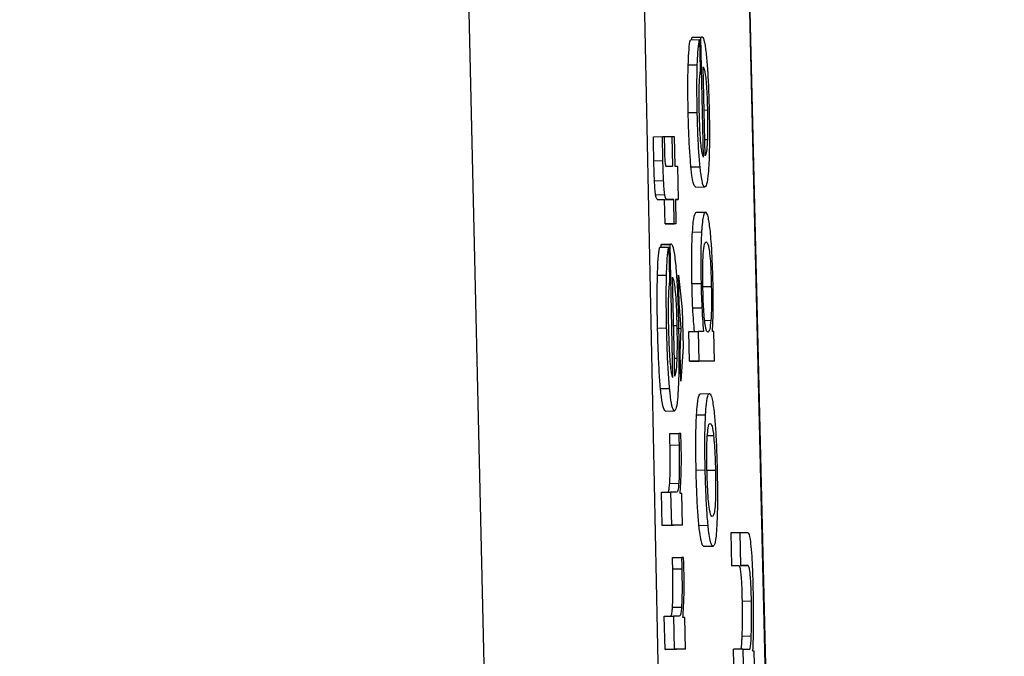
# Model space of a CAD drawing. Units: inches. Extents: x 169.6 to 245.1, y 234.4 to 247.7.
# Drawn here: x 205.9 to 205.9, y 243.9 to 243.9 of the extents above; entities that cross this region are included whole.
import ezdxf

# ---------------------------------------------------------------- set-up
doc = ezdxf.new("R2010")
doc.units = ezdxf.units.IN
doc.header["$LTSCALE"] = 0.25
doc.header["$MEASUREMENT"] = 0
doc.layers.add('ANNOTATIONS', color=1, linetype='Continuous')
doc.layers.add('MOTOR RH', color=7, linetype='Continuous')
doc.styles.add('ARIAL', font='arial.ttf', dxfattribs={"height": 0.09375})
doc.dimstyles.new('STANDARD$0', dxfattribs={"dimtxt": 0.09375, "dimasz": 0.09375, "dimexe": 0.03125, "dimexo": 0.046875, "dimgap": 0.09, "dimtad": 0, "dimtih": 1, "dimtoh": 1, "dimdec": 4, "dimzin": 0, "dimdsep": 46, "dimtxsty": 'ARIAL', "dimcen": 0.09, "dimadec": 0, "dimazin": 0, "dimtfac": 1, "dimtdec": 4, "dimtofl": 0, "dimtmove": 0, "dimatfit": 1, "dimfxl": 1, "dimtolj": 1, "dimtzin": 0, "dimarcsym": 0})

# ---------------------------------------------------------------- blocks, each defined once
blk = doc.blocks.new('*D14')
at = {"layer": 'ANNOTATIONS', "color": 0, "lineweight": -2, "transparency": 16777216}
for p, q in [((205.537793, 243.960438), (205.537793, 245.119352)), ((206.038793, 244.913987), (206.038793, 245.119352)), ((205.444043, 245.088102), (205.350293, 245.088102)), ((206.132543, 245.088102), (206.226293, 245.088102))]:
    blk.add_line(p, q, dxfattribs=at)
at = {"layer": 'ANNOTATIONS', "color": 0, "transparency": 16777216}
for points in [[(205.444043, 245.103727), (205.444043, 245.072477), (205.537793, 245.088102)], [(206.132543, 245.103727), (206.132543, 245.072477), (206.038793, 245.088102)]]:
    blk.add_solid(points, dxfattribs=at)
at = {"layer": 'defpoints', "color": 0, "transparency": 16777216}
for p in [(206.038793, 245.088102), (206.038793, 244.820237), (205.537793, 243.866688)]:
    blk.add_point(p, dxfattribs=at)
at = {"layer": 'ANNOTATIONS', "color": 0, "transparency": 16777216, "insert": (206.595368, 245.088102), "char_height": 0.09375, "attachment_point": 5, "style": 'ARIAL'}
blk.add_mtext('\\A1;20"\\PJAMB TO\\PCOVER', dxfattribs=at)

msp = doc.modelspace()

# ---------------------------------------------------------------- linework, layer by layer
at = {"layer": 'MOTOR RH'}
for p, q in [((205.898201, 243.852323), (205.895905, 243.953685)), ((205.898299, 243.953645), (205.900385, 243.852309)), ((205.899686, 243.95366), (205.902096, 243.852315)), ((205.902108, 243.852309), (205.899698, 243.953645)), ((205.899288, 243.942375), (205.899166, 243.942372)), ((205.899166, 243.942343), (205.899166, 243.942372)), ((205.899182, 243.94238), (205.899305, 243.942383)), ((205.899324, 243.940754), (205.899288, 243.942375)), ((205.899148, 243.942343), (205.899271, 243.942345)), ((205.899271, 243.942345), (205.89928, 243.941941)), ((205.899117, 243.942002), (205.89924, 243.942005)), ((205.899348, 243.940771), (205.899321, 243.941979)), ((205.899117, 243.941358), (205.89924, 243.94136)), ((205.899378, 243.941388), (205.899334, 243.941387)), ((205.898646, 243.941031), (205.898769, 243.941034)), ((205.898769, 243.941034), (205.898793, 243.941034)), ((205.898793, 243.941032), (205.898902, 243.941034)), ((205.898902, 243.941034), (205.898925, 243.941034)), ((205.898911, 243.94063), (205.898902, 243.941034)), ((205.898925, 243.941034), (205.898934, 243.94063)), ((205.899377, 243.940988), (205.899343, 243.940987)), ((205.898652, 243.940706), (205.898775, 243.940709)), ((205.898817, 243.94063), (205.898911, 243.94063)), ((205.898934, 243.94063), (205.898973, 243.94063)), ((205.898973, 243.94063), (205.898983, 243.940181)), ((205.899155, 243.940621), (205.899278, 243.940623)), ((205.898661, 243.940435), (205.898784, 243.940438)), ((205.89922, 243.940348), (205.899343, 243.940351)), ((205.899343, 243.940351), (205.899343, 243.940351)), ((205.898676, 243.940245), (205.898799, 243.940248)), ((205.898708, 243.940178), (205.898831, 243.940181)), ((205.898798, 243.940178), (205.898708, 243.940178)), ((205.898798, 243.940178), (205.898921, 243.940181)), ((205.898805, 243.939851), (205.898798, 243.940178)), ((205.898921, 243.940181), (205.898831, 243.940181)), ((205.898928, 243.939853), (205.898921, 243.940181)), ((205.898944, 243.940181), (205.898951, 243.939853)), ((205.898983, 243.940181), (205.898944, 243.940181)), ((205.898944, 243.94018), (205.898983, 243.940181)), ((205.899229, 243.940007), (205.899352, 243.94001)), ((205.898805, 243.939851), (205.898928, 243.939853)), ((205.898829, 243.939851), (205.898805, 243.939851)), ((205.898951, 243.939853), (205.898829, 243.939851)), ((205.898951, 243.939853), (205.898928, 243.939853)), ((205.899175, 243.93974), (205.899298, 243.939742)), ((205.898872, 243.939568), (205.898749, 243.939565)), ((205.898749, 243.939533), (205.898749, 243.939565)), ((205.898765, 243.939575), (205.898888, 243.939578)), ((205.898911, 243.937768), (205.898872, 243.939568)), ((205.898732, 243.939533), (205.898854, 243.939535)), ((205.898854, 243.939535), (205.898864, 243.939087)), ((205.898701, 243.939155), (205.898824, 243.939157)), ((205.898985, 243.939154), (205.899037, 243.938689)), ((205.898994, 243.938776), (205.898985, 243.939154)), ((205.898935, 243.937787), (205.898905, 243.939128)), ((205.899168, 243.939041), (205.899291, 243.939044)), ((205.89943, 243.938999), (205.899308, 243.938997)), ((205.899022, 243.938437), (205.898994, 243.938776)), ((205.899037, 243.938689), (205.899048, 243.938186)), ((205.899179, 243.938713), (205.899302, 243.938715)), ((205.899346, 243.938543), (205.899424, 243.938545)), ((205.898703, 243.938439), (205.898825, 243.938441)), ((205.898963, 243.938471), (205.898919, 243.938471)), ((205.898964, 243.938435), (205.899022, 243.938437)), ((205.899008, 243.938102), (205.899022, 243.938437)), ((205.899128, 243.938393), (205.89925, 243.938395)), ((205.899137, 243.937989), (205.899128, 243.938393)), ((205.89925, 243.938395), (205.899259, 243.937992)), ((205.899325, 243.938395), (205.89925, 243.938395)), ((205.899463, 243.938395), (205.899445, 243.938395)), ((205.899472, 243.937992), (205.899463, 243.938395)), ((205.899017, 243.937721), (205.899008, 243.938102)), ((205.899048, 243.938186), (205.899017, 243.937721)), ((205.898963, 243.938027), (205.898929, 243.938026)), ((205.899137, 243.937989), (205.899259, 243.937992)), ((205.899349, 243.937989), (205.899137, 243.937989)), ((205.899472, 243.937992), (205.899259, 243.937992)), ((205.899472, 243.937992), (205.899349, 243.937989)), ((205.898742, 243.937619), (205.898865, 243.937622)), ((205.899283, 243.937549), (205.899406, 243.937552)), ((205.898808, 243.937316), (205.898931, 243.937319)), ((205.898931, 243.937319), (205.898931, 243.937319)), ((205.89923, 243.937263), (205.899353, 243.937266)), ((205.898867, 243.93701), (205.89899, 243.937013)), ((205.899018, 243.937013), (205.89899, 243.937013)), ((205.899461, 243.936981), (205.899371, 243.93698)), ((205.898871, 243.936855), (205.898994, 243.936858)), ((205.899224, 243.936516), (205.899347, 243.936518)), ((205.899363, 243.936514), (205.899486, 243.936516)), ((205.898756, 243.936215), (205.898879, 243.936217)), ((205.898766, 243.935766), (205.898756, 243.936215)), ((205.898867, 243.936336), (205.89899, 243.936339)), ((205.898879, 243.936217), (205.898889, 243.935769)), ((205.89896, 243.936217), (205.898879, 243.936217)), ((205.899032, 243.936199), (205.899008, 243.936199)), ((205.899042, 243.935769), (205.899032, 243.936199)), ((205.898766, 243.935766), (205.898889, 243.935769)), ((205.898919, 243.935766), (205.898766, 243.935766)), ((205.899042, 243.935769), (205.898889, 243.935769)), ((205.899042, 243.935769), (205.898919, 243.935766)), ((205.899263, 243.935766), (205.899386, 243.935769)), ((205.899697, 243.93567), (205.89982, 243.935673)), ((205.899707, 243.935221), (205.899697, 243.93567)), ((205.89982, 243.935673), (205.899922, 243.935673)), ((205.899829, 243.935224), (205.89982, 243.935673)), ((205.899453, 243.935483), (205.89933, 243.93548)), ((205.899453, 243.935483), (205.899453, 243.935483)), ((205.898904, 243.935331), (205.899027, 243.935334)), ((205.899055, 243.935334), (205.899027, 243.935334)), ((205.898908, 243.935177), (205.899031, 243.935179)), ((205.899707, 243.935221), (205.899829, 243.935224)), ((205.899805, 243.935221), (205.899707, 243.935221)), ((205.899805, 243.935221), (205.899928, 243.935224)), ((205.899928, 243.935224), (205.899829, 243.935224)), ((205.898904, 243.934658), (205.899027, 243.93466)), ((205.899851, 243.934742), (205.899974, 243.934745)), ((205.898794, 243.934536), (205.898916, 243.934539)), ((205.898804, 243.934087), (205.898794, 243.934536)), ((205.898916, 243.934539), (205.898926, 243.93409)), ((205.898997, 243.934539), (205.898916, 243.934539)), ((205.89907, 243.93452), (205.899045, 243.93452)), ((205.899079, 243.93409), (205.89907, 243.93452)), ((205.899848, 243.934267), (205.899971, 243.93427)), ((205.898804, 243.934087), (205.898926, 243.93409)), ((205.898957, 243.934087), (205.898804, 243.934087)), ((205.899079, 243.93409), (205.898926, 243.93409)), ((205.899079, 243.93409), (205.898957, 243.934087)), ((205.899855, 243.934092), (205.899732, 243.934089)), ((205.899742, 243.933641), (205.899732, 243.934089)), ((205.899855, 243.934092), (205.899865, 243.933643)), ((205.899855, 243.934092), (205.899951, 243.934092)), ((205.899989, 243.934069), (205.900008, 243.934069)), ((205.900008, 243.934069), (205.900018, 243.933643))]:
    msp.add_line(p, q, dxfattribs=at)
for points, knots in [([(205.899166, 243.942372), (205.899168, 243.942374), (205.899174, 243.942378), (205.899179, 243.94238), (205.899182, 243.94238)], [0, 0, 0, 0, 0.500128, 1, 1, 1, 1]), ([(205.899288, 243.942375), (205.899291, 243.942377), (205.899297, 243.942381), (205.899302, 243.942382), (205.899305, 243.942383)], [0, 0, 0, 0, 0.5001083, 1, 1, 1, 1]), ([(205.899305, 243.942383), (205.899311, 243.942379), (205.899326, 243.942369), (205.899347, 243.942273), (205.899361, 243.942148), (205.899364, 243.942115)], [0, 0, 0, 0, 0.305869, 0.818007, 1, 1, 1, 1]), ([(205.899117, 243.942002), (205.89912, 243.94206), (205.899125, 243.942199), (205.899137, 243.942301), (205.899146, 243.942334), (205.899148, 243.942343)], [0, 0, 0, 0, 0.336288, 0.819729, 1, 1, 1, 1]), ([(205.89924, 243.942005), (205.899243, 243.942062), (205.899248, 243.942202), (205.89926, 243.942304), (205.899269, 243.942336), (205.899271, 243.942345)], [0, 0, 0, 0, 0.335863, 0.819729, 1, 1, 1, 1]), ([(205.899364, 243.942115), (205.89937, 243.942047), (205.899382, 243.941911), (205.899394, 243.941649), (205.899399, 243.941474), (205.899401, 243.941398)], [0, 0, 0, 0, 0.361402, 0.724445, 1, 1, 1, 1]), ([(205.899117, 243.941358), (205.899116, 243.941433), (205.899112, 243.941609), (205.899113, 243.941833), (205.899116, 243.941957), (205.899117, 243.942002)], [0, 0, 0, 0, 0.31943, 0.75259, 1, 1, 1, 1]), ([(205.89924, 243.94136), (205.899238, 243.941435), (205.899235, 243.941612), (205.899236, 243.941836), (205.899239, 243.94196), (205.89924, 243.942005)], [0, 0, 0, 0, 0.319676, 0.75222, 1, 1, 1, 1]), ([(205.899321, 243.941979), (205.899331, 243.941953), (205.899345, 243.941918), (205.899362, 243.941755), (205.899371, 243.94161), (205.899375, 243.941481), (205.899377, 243.941408), (205.899378, 243.941388)], [0, 0, 0, 0, 0.451275, 0.619265, 0.788083, 0.940303, 1, 1, 1, 1]), ([(205.89928, 243.941941), (205.899277, 243.941916), (205.899271, 243.941867), (205.899266, 243.941792), (205.899264, 243.941754)], [0, 0, 0, 0, 0.496212, 1, 1, 1, 1]), ([(205.899264, 243.941754), (205.899263, 243.941729), (205.899261, 243.941676), (205.899261, 243.941612), (205.899261, 243.94158)], [0, 0, 0, 0, 0.488195, 1, 1, 1, 1]), ([(205.899261, 243.94158), (205.899261, 243.941561), (205.899261, 243.941524), (205.899262, 243.941453), (205.899263, 243.9414), (205.899263, 243.941367)], [0, 0, 0, 0, 0.2718791, 0.5450749, 1, 1, 1, 1]), ([(205.899155, 243.940621), (205.899149, 243.940689), (205.899137, 243.940825), (205.899124, 243.941095), (205.899119, 243.941276), (205.899117, 243.941358)], [0, 0, 0, 0, 0.35475, 0.711615, 1, 1, 1, 1]), ([(205.899278, 243.940623), (205.899272, 243.940691), (205.899259, 243.940828), (205.899247, 243.941097), (205.899242, 243.941279), (205.89924, 243.94136)], [0, 0, 0, 0, 0.355128, 0.711621, 1, 1, 1, 1]), ([(205.899263, 243.941367), (205.899264, 243.941325), (205.899267, 243.941224), (205.899271, 243.941132), (205.899274, 243.941078)], [0, 0, 0, 0, 0.415308, 1, 1, 1, 1]), ([(205.899378, 243.941388), (205.899379, 243.94132), (205.899381, 243.941185), (205.899379, 243.941055), (205.899377, 243.940997), (205.899377, 243.940988)], [0, 0, 0, 0, 0.457626, 0.919795, 1, 1, 1, 1]), ([(205.899401, 243.941398), (205.899403, 243.941289), (205.899406, 243.94107), (205.899403, 243.94081), (205.899398, 243.940689), (205.899396, 243.940642)], [0, 0, 0, 0, 0.377414, 0.756743, 1, 1, 1, 1]), ([(205.898652, 243.940706), (205.898651, 243.940754), (205.898649, 243.940863), (205.898647, 243.940971), (205.898646, 243.941031)], [0, 0, 0, 0, 0.440584, 1, 1, 1, 1]), ([(205.898775, 243.940709), (205.898774, 243.940757), (205.898772, 243.940866), (205.89877, 243.940974), (205.898769, 243.941034)], [0, 0, 0, 0, 0.440621, 1, 1, 1, 1]), ([(205.898793, 243.941034), (205.898793, 243.941007), (205.898794, 243.940952), (205.898795, 243.940896), (205.898795, 243.940868)], [0, 0, 0, 0, 0.499156, 1, 1, 1, 1]), ([(205.899274, 243.941078), (205.899276, 243.941042), (205.899282, 243.940956), (205.899288, 243.940899), (205.899292, 243.940866)], [0, 0, 0, 0, 0.424262, 1, 1, 1, 1]), ([(205.899377, 243.940988), (205.899375, 243.940955), (205.89937, 243.940856), (205.899359, 243.940803), (205.89935, 243.940779), (205.899348, 243.940771)], [0, 0, 0, 0, 0.261388, 0.770314, 1, 1, 1, 1]), ([(205.898795, 243.940868), (205.898796, 243.940846), (205.898797, 243.940795), (205.898799, 243.940731), (205.898802, 243.940699), (205.898802, 243.940689)], [0, 0, 0, 0, 0.355789, 0.808392, 1, 1, 1, 1]), ([(205.899292, 243.940866), (205.899297, 243.940841), (205.899307, 243.940777), (205.899318, 243.940763), (205.899324, 243.940754)], [0, 0, 0, 0, 0.40023, 1, 1, 1, 1]), ([(205.898661, 243.940435), (205.898659, 243.940478), (205.898656, 243.940566), (205.898653, 243.940659), (205.898652, 243.940706)], [0, 0, 0, 0, 0.490239, 1, 1, 1, 1]), ([(205.898784, 243.940438), (205.898782, 243.940481), (205.898778, 243.940569), (205.898776, 243.940662), (205.898775, 243.940709)], [0, 0, 0, 0, 0.4898772, 1, 1, 1, 1]), ([(205.898802, 243.940689), (205.898803, 243.940679), (205.898806, 243.940654), (205.898811, 243.940633), (205.898815, 243.940631), (205.898817, 243.94063)], [0, 0, 0, 0, 0.190261, 0.489518, 1, 1, 1, 1]), ([(205.89922, 243.940348), (205.899213, 243.940352), (205.899195, 243.940363), (205.899172, 243.940462), (205.899158, 243.940593), (205.899155, 243.940621)], [0, 0, 0, 0, 0.3382104, 0.8573358, 1, 1, 1, 1]), ([(205.899343, 243.940351), (205.899336, 243.940355), (205.899318, 243.940366), (205.899295, 243.940464), (205.899281, 243.940595), (205.899278, 243.940623)], [0, 0, 0, 0, 0.337841, 0.857721, 1, 1, 1, 1]), ([(205.899396, 243.940642), (205.899392, 243.94059), (205.899383, 243.940449), (205.899364, 243.940363), (205.899349, 243.940354), (205.899343, 243.940351)], [0, 0, 0, 0, 0.266411, 0.71193, 1, 1, 1, 1]), ([(205.898676, 243.940245), (205.898673, 243.94027), (205.898667, 243.940318), (205.898663, 243.940397), (205.898661, 243.940435)], [0, 0, 0, 0, 0.513873, 1, 1, 1, 1]), ([(205.898799, 243.940248), (205.898796, 243.940273), (205.89879, 243.940321), (205.898786, 243.940399), (205.898784, 243.940438)], [0, 0, 0, 0, 0.513911, 1, 1, 1, 1]), ([(205.898708, 243.940178), (205.898704, 243.940179), (205.898697, 243.940181), (205.898686, 243.940193), (205.898679, 243.940228), (205.898676, 243.940245)], [0, 0, 0, 0, 0.391358, 0.691077, 1, 1, 1, 1]), ([(205.898831, 243.940181), (205.898827, 243.940182), (205.898819, 243.940184), (205.898809, 243.940196), (205.898802, 243.940231), (205.898799, 243.940248)], [0, 0, 0, 0, 0.390578, 0.691719, 1, 1, 1, 1]), ([(205.899175, 243.93974), (205.899179, 243.939788), (205.899189, 243.939926), (205.899209, 243.939997), (205.899224, 243.940004), (205.89923, 243.940007)], [0, 0, 0, 0, 0.265037, 0.754847, 1, 1, 1, 1]), ([(205.899352, 243.94001), (205.899345, 243.940005), (205.899327, 243.939994), (205.899308, 243.939892), (205.899299, 243.939765), (205.899298, 243.939742)], [0, 0, 0, 0, 0.346248, 0.881965, 1, 1, 1, 1]), ([(205.899417, 243.939749), (205.899408, 243.939818), (205.899386, 243.939989), (205.899365, 243.940002), (205.899352, 243.94001)], [0, 0, 0, 0, 0.402524, 1, 1, 1, 1]), ([(205.899168, 243.939041), (205.899167, 243.939136), (205.899164, 243.939326), (205.899167, 243.939572), (205.899172, 243.939686), (205.899175, 243.93974)], [0, 0, 0, 0, 0.347206, 0.695763, 1, 1, 1, 1]), ([(205.899298, 243.939742), (205.899295, 243.939676), (205.899288, 243.939542), (205.899287, 243.939283), (205.89929, 243.939112), (205.899291, 243.939044)], [0, 0, 0, 0, 0.3723744, 0.7481299, 1, 1, 1, 1]), ([(205.899453, 243.93905), (205.89945, 243.939151), (205.899445, 243.939353), (205.899431, 243.939595), (205.899421, 243.939705), (205.899417, 243.939749)], [0, 0, 0, 0, 0.3735932, 0.7500026, 1, 1, 1, 1]), ([(205.898749, 243.939565), (205.898751, 243.939568), (205.898757, 243.939572), (205.898762, 243.939574), (205.898765, 243.939575)], [0, 0, 0, 0, 0.4991141, 1, 1, 1, 1]), ([(205.898872, 243.939568), (205.898874, 243.93957), (205.89888, 243.939575), (205.898885, 243.939577), (205.898888, 243.939578)], [0, 0, 0, 0, 0.501217, 1, 1, 1, 1]), ([(205.898888, 243.939578), (205.898894, 243.939573), (205.898909, 243.939562), (205.89893, 243.93946), (205.898943, 243.939325), (205.898948, 243.93928)], [0, 0, 0, 0, 0.3018234, 0.7677216, 1, 1, 1, 1]), ([(205.899322, 243.939445), (205.899327, 243.939496), (205.899339, 243.939597), (205.899353, 243.939603), (205.899361, 243.939605)], [0, 0, 0, 0, 0.503928, 1, 1, 1, 1]), ([(205.899361, 243.939605), (205.89937, 243.939599), (205.899384, 243.93959), (205.899404, 243.939485), (205.899417, 243.939356), (205.899426, 243.93918), (205.899429, 243.939059), (205.89943, 243.938999)], [0, 0, 0, 0, 0.373779, 0.541837, 0.711335, 0.856642, 1, 1, 1, 1]), ([(205.898701, 243.939155), (205.898703, 243.939215), (205.898708, 243.939359), (205.89872, 243.939481), (205.898729, 243.93952), (205.898732, 243.939533)], [0, 0, 0, 0, 0.3249866, 0.7800261, 1, 1, 1, 1]), ([(205.898824, 243.939157), (205.898826, 243.939218), (205.898831, 243.939362), (205.898842, 243.939483), (205.898851, 243.939523), (205.898854, 243.939535)], [0, 0, 0, 0, 0.325254, 0.780783, 1, 1, 1, 1]), ([(205.899316, 243.938991), (205.899315, 243.939051), (205.899313, 243.939173), (205.899315, 243.939338), (205.899319, 243.939409), (205.899322, 243.939445)], [0, 0, 0, 0, 0.330517, 0.663489, 1, 1, 1, 1]), ([(205.898948, 243.93928), (205.898954, 243.939201), (205.898967, 243.939042), (205.89898, 243.938752), (205.898984, 243.938563), (205.898986, 243.938483)], [0, 0, 0, 0, 0.365496, 0.731267, 1, 1, 1, 1]), ([(205.898703, 243.938439), (205.898701, 243.938522), (205.898697, 243.938727), (205.898697, 243.938974), (205.898701, 243.939113), (205.898701, 243.939155)], [0, 0, 0, 0, 0.326401, 0.797935, 1, 1, 1, 1]), ([(205.898825, 243.938441), (205.898824, 243.938525), (205.89882, 243.93873), (205.89882, 243.938977), (205.898823, 243.939116), (205.898824, 243.939157)], [0, 0, 0, 0, 0.326456, 0.798339, 1, 1, 1, 1]), ([(205.898864, 243.939087), (205.898861, 243.939059), (205.898855, 243.939002), (205.898851, 243.93892), (205.898849, 243.938879)], [0, 0, 0, 0, 0.495553, 1, 1, 1, 1]), ([(205.898905, 243.939128), (205.898913, 243.939107), (205.898925, 243.939074), (205.898942, 243.938939), (205.898953, 243.938781), (205.89896, 243.938615), (205.898962, 243.938514), (205.898963, 243.938471)], [0, 0, 0, 0, 0.336693, 0.526356, 0.717733, 0.882946, 1, 1, 1, 1]), ([(205.899179, 243.938713), (205.899177, 243.938756), (205.899173, 243.938862), (205.89917, 243.938975), (205.899168, 243.939041)], [0, 0, 0, 0, 0.408948, 1, 1, 1, 1]), ([(205.899291, 243.939044), (205.899292, 243.938998), (205.899295, 243.938886), (205.899299, 243.938779), (205.899302, 243.938715)], [0, 0, 0, 0, 0.40848, 1, 1, 1, 1]), ([(205.899456, 243.938715), (205.899456, 243.93876), (205.899457, 243.938867), (205.899454, 243.938983), (205.899453, 243.93905)], [0, 0, 0, 0, 0.421105, 1, 1, 1, 1]), ([(205.899341, 243.938532), (205.899337, 243.938571), (205.89933, 243.938645), (205.899321, 243.938803), (205.899318, 243.938921), (205.899316, 243.938983), (205.899316, 243.938991)], [0, 0, 0, 0, 0.354309, 0.656495, 0.957547, 1, 1, 1, 1]), ([(205.89943, 243.938999), (205.899431, 243.938942), (205.899433, 243.938827), (205.899431, 243.938661), (205.899427, 243.938586), (205.899424, 243.938545)], [0, 0, 0, 0, 0.312058, 0.625206, 1, 1, 1, 1]), ([(205.898849, 243.938879), (205.898848, 243.938854), (205.898846, 243.938795), (205.898846, 243.938725), (205.898846, 243.938685)], [0, 0, 0, 0, 0.425988, 1, 1, 1, 1]), ([(205.898846, 243.938685), (205.898846, 243.938664), (205.898846, 243.938622), (205.898847, 243.938543), (205.898848, 243.938485), (205.898849, 243.938448)], [0, 0, 0, 0, 0.273985, 0.546853, 1, 1, 1, 1]), ([(205.899203, 243.938393), (205.899198, 243.938437), (205.89919, 243.938527), (205.899183, 243.93865), (205.899179, 243.938713)], [0, 0, 0, 0, 0.4880381, 1, 1, 1, 1]), ([(205.899302, 243.938715), (205.899305, 243.938666), (205.899311, 243.938541), (205.89932, 243.93845), (205.899325, 243.938395)], [0, 0, 0, 0, 0.398887, 1, 1, 1, 1]), ([(205.899445, 243.938395), (205.899448, 243.93844), (205.899453, 243.938532), (205.899455, 243.938653), (205.899456, 243.938715)], [0, 0, 0, 0, 0.491925, 1, 1, 1, 1]), ([(205.898986, 243.938483), (205.898989, 243.938352), (205.898993, 243.938088), (205.89899, 243.937806), (205.898985, 243.937679), (205.898983, 243.937643)], [0, 0, 0, 0, 0.417906, 0.838367, 1, 1, 1, 1]), ([(205.899384, 243.938385), (205.899378, 243.938388), (205.899369, 243.938394), (205.899354, 243.938439), (205.899346, 243.9385), (205.899341, 243.938532)], [0, 0, 0, 0, 0.412055, 0.699789, 1, 1, 1, 1]), ([(205.899424, 243.938545), (205.899419, 243.938498), (205.899408, 243.938393), (205.899392, 243.938388), (205.899384, 243.938385)], [0, 0, 0, 0, 0.445165, 1, 1, 1, 1]), ([(205.898742, 243.937619), (205.898736, 243.937699), (205.898723, 243.937857), (205.89871, 243.938156), (205.898705, 243.938352), (205.898703, 243.938439)], [0, 0, 0, 0, 0.3586395, 0.7169079, 1, 1, 1, 1]), ([(205.898865, 243.937622), (205.898859, 243.937702), (205.898846, 243.93786), (205.898832, 243.938158), (205.898828, 243.938355), (205.898825, 243.938441)], [0, 0, 0, 0, 0.358147, 0.7171, 1, 1, 1, 1]), ([(205.898849, 243.938448), (205.89885, 243.938403), (205.898853, 243.938292), (205.898858, 243.938188), (205.89886, 243.938127)], [0, 0, 0, 0, 0.406257, 1, 1, 1, 1]), ([(205.898963, 243.938471), (205.898965, 243.938389), (205.898968, 243.938227), (205.898965, 243.938093), (205.898963, 243.938027)], [0, 0, 0, 0, 0.504963, 1, 1, 1, 1]), ([(205.89886, 243.938127), (205.898863, 243.93809), (205.898868, 243.937997), (205.898875, 243.937931), (205.898879, 243.937892)], [0, 0, 0, 0, 0.396592, 1, 1, 1, 1]), ([(205.898963, 243.938027), (205.898962, 243.937987), (205.898956, 243.937877), (205.898945, 243.937819), (205.898937, 243.937794), (205.898935, 243.937787)], [0, 0, 0, 0, 0.298265, 0.802526, 1, 1, 1, 1]), ([(205.898879, 243.937892), (205.898883, 243.937864), (205.898894, 243.937794), (205.898905, 243.937778), (205.898911, 243.937768)], [0, 0, 0, 0, 0.396978, 1, 1, 1, 1]), ([(205.898808, 243.937316), (205.898797, 243.937327), (205.898777, 243.937346), (205.898754, 243.937496), (205.898744, 243.9376), (205.898742, 243.937619)], [0, 0, 0, 0, 0.52468, 0.909852, 1, 1, 1, 1]), ([(205.898931, 243.937319), (205.89892, 243.93733), (205.8989, 243.937348), (205.898877, 243.937499), (205.898867, 243.937603), (205.898865, 243.937622)], [0, 0, 0, 0, 0.524065, 0.90985, 1, 1, 1, 1]), ([(205.898983, 243.937643), (205.89898, 243.937584), (205.898971, 243.937435), (205.898952, 243.937334), (205.898937, 243.937323), (205.898931, 243.937319)], [0, 0, 0, 0, 0.276583, 0.691787, 1, 1, 1, 1]), ([(205.89923, 243.937263), (205.899233, 243.937314), (205.899243, 243.937455), (205.899263, 243.937537), (205.899278, 243.937546), (205.899284, 243.937549)], [0, 0, 0, 0, 0.264281, 0.726556, 1, 1, 1, 1]), ([(205.899353, 243.937266), (205.899356, 243.937317), (205.899366, 243.937458), (205.899385, 243.93754), (205.899401, 243.937549), (205.899406, 243.937552)], [0, 0, 0, 0, 0.264012, 0.726684, 1, 1, 1, 1]), ([(205.899406, 243.937552), (205.899418, 243.937543), (205.899439, 243.937527), (205.899461, 243.937354), (205.89947, 243.937278)], [0, 0, 0, 0, 0.564602, 1, 1, 1, 1]), ([(205.899224, 243.936516), (205.899223, 243.936623), (205.899219, 243.936839), (205.899222, 243.937098), (205.899228, 243.937216), (205.89923, 243.937263)], [0, 0, 0, 0, 0.374007, 0.750854, 1, 1, 1, 1]), ([(205.899347, 243.936518), (205.899345, 243.936626), (205.899342, 243.936842), (205.899345, 243.937101), (205.89935, 243.937219), (205.899353, 243.937266)], [0, 0, 0, 0, 0.374409, 0.75088, 1, 1, 1, 1]), ([(205.899375, 243.936971), (205.899379, 243.937013), (205.899389, 243.937129), (205.899404, 243.937146), (205.899415, 243.937147), (205.899416, 243.937148)], [0, 0, 0, 0, 0.333335, 0.921881, 1, 1, 1, 1]), ([(205.899416, 243.937148), (205.899422, 243.937144), (205.899435, 243.937136), (205.899451, 243.937067), (205.89946, 243.936991), (205.899461, 243.936981)], [0, 0, 0, 0, 0.408766, 0.92191, 1, 1, 1, 1]), ([(205.89947, 243.937278), (205.899476, 243.937211), (205.899488, 243.937077), (205.899502, 243.936801), (205.899507, 243.93661), (205.899509, 243.936518)], [0, 0, 0, 0, 0.341755, 0.684049, 1, 1, 1, 1]), ([(205.898871, 243.936855), (205.89887, 243.936871), (205.89887, 243.936903), (205.898868, 243.936955), (205.898867, 243.93699), (205.898867, 243.93701)], [0, 0, 0, 0, 0.309558, 0.619489, 1, 1, 1, 1]), ([(205.89899, 243.937013), (205.89899, 243.936997), (205.898991, 243.936965), (205.898992, 243.936914), (205.898993, 243.936878), (205.898994, 243.936858)], [0, 0, 0, 0, 0.310103, 0.620181, 1, 1, 1, 1]), ([(205.899023, 243.936847), (205.899021, 243.936895), (205.89902, 243.93695), (205.899018, 243.937005), (205.899018, 243.937013)], [0, 0, 0, 0, 0.864522, 1, 1, 1, 1]), ([(205.899371, 243.936518), (205.89937, 243.93658), (205.899368, 243.936703), (205.89937, 243.936862), (205.899373, 243.936937), (205.899375, 243.936971)], [0, 0, 0, 0, 0.347683, 0.696859, 1, 1, 1, 1]), ([(205.899461, 243.936981), (205.899464, 243.936942), (205.899472, 243.936864), (205.899481, 243.936694), (205.899484, 243.936574), (205.899486, 243.936516)], [0, 0, 0, 0, 0.339235, 0.680413, 1, 1, 1, 1]), ([(205.898867, 243.936336), (205.898869, 243.936379), (205.898873, 243.936465), (205.898874, 243.936652), (205.898872, 243.936787), (205.898871, 243.936855)], [0, 0, 0, 0, 0.3278475, 0.6574924, 1, 1, 1, 1]), ([(205.898994, 243.936858), (205.898995, 243.93678), (205.898997, 243.936638), (205.898996, 243.936455), (205.898992, 243.936377), (205.89899, 243.936339)], [0, 0, 0, 0, 0.3910159, 0.7061371, 1, 1, 1, 1]), ([(205.899008, 243.936199), (205.899013, 243.936268), (205.89902, 243.936375), (205.899025, 243.936596), (205.899025, 243.93675), (205.899023, 243.936834), (205.899023, 243.936847)], [0, 0, 0, 0, 0.447303, 0.699935, 0.95478, 1, 1, 1, 1]), ([(205.899263, 243.935766), (205.899257, 243.935839), (205.899244, 243.935984), (205.899231, 243.93626), (205.899226, 243.936441), (205.899224, 243.936516)], [0, 0, 0, 0, 0.367987, 0.738117, 1, 1, 1, 1]), ([(205.899386, 243.935769), (205.899379, 243.935841), (205.899367, 243.935987), (205.899354, 243.936263), (205.899349, 243.936443), (205.899347, 243.936518)], [0, 0, 0, 0, 0.368261, 0.7381, 1, 1, 1, 1]), ([(205.899395, 243.936063), (205.899391, 243.936108), (205.899383, 243.936198), (205.899375, 243.936368), (205.899372, 243.936477), (205.899371, 243.936518)], [0, 0, 0, 0, 0.382061, 0.767187, 1, 1, 1, 1]), ([(205.899486, 243.936516), (205.899487, 243.936434), (205.899489, 243.936295), (205.899487, 243.936127), (205.89948, 243.936002), (205.899465, 243.935901), (205.899451, 243.935893), (205.899442, 243.935887)], [0, 0, 0, 0, 0.191558, 0.32153, 0.451334, 0.660089, 1, 1, 1, 1]), ([(205.899509, 243.936518), (205.899511, 243.936404), (205.899515, 243.936175), (205.899512, 243.935916), (205.899506, 243.935802), (205.899505, 243.935763)], [0, 0, 0, 0, 0.395705, 0.794674, 1, 1, 1, 1]), ([(205.898845, 243.936225), (205.898848, 243.936227), (205.898855, 243.936233), (205.898862, 243.936273), (205.898866, 243.936324), (205.898867, 243.936336)], [0, 0, 0, 0, 0.317428, 0.834457, 1, 1, 1, 1]), ([(205.89899, 243.936339), (205.898987, 243.936311), (205.898979, 243.936223), (205.898968, 243.93622), (205.89896, 243.936217)], [0, 0, 0, 0, 0.3234416, 1, 1, 1, 1]), ([(205.899442, 243.935887), (205.899437, 243.93589), (205.899423, 243.935898), (205.899407, 243.935961), (205.899397, 243.936049), (205.899395, 243.936063)], [0, 0, 0, 0, 0.374801, 0.897137, 1, 1, 1, 1]), ([(205.89933, 243.93548), (205.899323, 243.935485), (205.899305, 243.935495), (205.899281, 243.935597), (205.899266, 243.935734), (205.899263, 243.935766)], [0, 0, 0, 0, 0.332243, 0.844567, 1, 1, 1, 1]), ([(205.899453, 243.935483), (205.899446, 243.935488), (205.899427, 243.935498), (205.899404, 243.9356), (205.899389, 243.935737), (205.899386, 243.935769)], [0, 0, 0, 0, 0.332641, 0.84464, 1, 1, 1, 1]), ([(205.899505, 243.935763), (205.899501, 243.935711), (205.899492, 243.935574), (205.899473, 243.935494), (205.899458, 243.935486), (205.899453, 243.935483)], [0, 0, 0, 0, 0.271473, 0.727569, 1, 1, 1, 1]), ([(205.899922, 243.935673), (205.89993, 243.935665), (205.899944, 243.935654), (205.899963, 243.93553), (205.899977, 243.935365), (205.899988, 243.935132), (205.899993, 243.934959), (205.899995, 243.934857)], [0, 0, 0, 0, 0.294512, 0.462501, 0.631797, 0.780583, 1, 1, 1, 1]), ([(205.898908, 243.935177), (205.898908, 243.935193), (205.898907, 243.935225), (205.898906, 243.935276), (205.898905, 243.935311), (205.898904, 243.935331)], [0, 0, 0, 0, 0.309562, 0.619485, 1, 1, 1, 1]), ([(205.899027, 243.935334), (205.899027, 243.935318), (205.899028, 243.935286), (205.89903, 243.935235), (205.89903, 243.935199), (205.899031, 243.935179)], [0, 0, 0, 0, 0.308438, 0.618303, 1, 1, 1, 1]), ([(205.89906, 243.935168), (205.899059, 243.935216), (205.899057, 243.935272), (205.899055, 243.935326), (205.899055, 243.935334)], [0, 0, 0, 0, 0.866, 1, 1, 1, 1]), ([(205.898904, 243.934658), (205.898906, 243.9347), (205.898911, 243.934786), (205.898912, 243.934974), (205.898909, 243.935108), (205.898908, 243.935177)], [0, 0, 0, 0, 0.327847, 0.657491, 1, 1, 1, 1]), ([(205.899031, 243.935179), (205.899032, 243.935101), (205.899035, 243.934959), (205.899033, 243.934776), (205.899029, 243.934698), (205.899027, 243.93466)], [0, 0, 0, 0, 0.39072, 0.7059925, 1, 1, 1, 1]), ([(205.899045, 243.93452), (205.89905, 243.934589), (205.899058, 243.934696), (205.899063, 243.934917), (205.899062, 243.935071), (205.89906, 243.935155), (205.89906, 243.935168)], [0, 0, 0, 0, 0.4472823, 0.6996158, 0.9547822, 1, 1, 1, 1]), ([(205.899851, 243.934742), (205.89985, 243.934804), (205.899847, 243.934909), (205.89984, 243.935045), (205.899831, 243.935142), (205.899819, 243.935211), (205.899811, 243.935217), (205.899805, 243.935221)], [0, 0, 0, 0, 0.215919, 0.367286, 0.519184, 0.712319, 1, 1, 1, 1]), ([(205.899974, 243.934745), (205.899972, 243.934807), (205.89997, 243.934912), (205.899962, 243.935047), (205.899954, 243.935144), (205.899942, 243.935214), (205.899933, 243.93522), (205.899928, 243.935224)], [0, 0, 0, 0, 0.2161254, 0.3673304, 0.5193718, 0.7126838, 1, 1, 1, 1]), ([(205.899995, 243.934857), (205.899996, 243.934802), (205.899999, 243.934668), (205.899999, 243.93454), (205.899999, 243.934465)], [0, 0, 0, 0, 0.404895, 1, 1, 1, 1]), ([(205.898882, 243.934546), (205.898885, 243.934548), (205.898892, 243.934554), (205.8989, 243.934594), (205.898903, 243.934645), (205.898904, 243.934658)], [0, 0, 0, 0, 0.316471, 0.834227, 1, 1, 1, 1]), ([(205.899027, 243.93466), (205.899024, 243.934632), (205.899016, 243.934544), (205.899005, 243.934541), (205.898997, 243.934539)], [0, 0, 0, 0, 0.3234416, 1, 1, 1, 1]), ([(205.899848, 243.934267), (205.89985, 243.934339), (205.899854, 243.93446), (205.899853, 243.934639), (205.899852, 243.934723), (205.899851, 243.934742)], [0, 0, 0, 0, 0.5333965, 0.8932681, 1, 1, 1, 1]), ([(205.899971, 243.93427), (205.899973, 243.934342), (205.899977, 243.934463), (205.899976, 243.934642), (205.899974, 243.934726), (205.899974, 243.934745)], [0, 0, 0, 0, 0.53261, 0.893208, 1, 1, 1, 1]), ([(205.899999, 243.934465), (205.899998, 243.934384), (205.899996, 243.93424), (205.899991, 243.934121), (205.899989, 243.934069)], [0, 0, 0, 0, 0.55506, 1, 1, 1, 1]), ([(205.899833, 243.934105), (205.899834, 243.934108), (205.899839, 243.934119), (205.899844, 243.934185), (205.899847, 243.934244), (205.899848, 243.934267)], [0, 0, 0, 0, 0.236905, 0.709431, 1, 1, 1, 1]), ([(205.899951, 243.934092), (205.899954, 243.934099), (205.899961, 243.934111), (205.899967, 243.934187), (205.89997, 243.934247), (205.899971, 243.93427)], [0, 0, 0, 0, 0.383945, 0.763966, 1, 1, 1, 1])]:
    msp.add_open_spline(points, degree=3, knots=knots, dxfattribs=at)

# ---------------------------------------------------------------- dimensions: what is measured, and where the dimension line sits
at = {"layer": 'ANNOTATIONS'}
dim = msp.add_linear_dim(base=(206.038793, 245.088102), p1=(205.537793, 243.866688), p2=(206.038793, 244.820237), text='20"\\PJAMB TO\\PCOVER', dimstyle='STANDARD$0', override={"dimexo": 0.09375}, dxfattribs=at)
dim.commit()
dim.dimension.update_dxf_attribs({"geometry": '*D14', "text_midpoint": (206.595368, 245.088102), "dimtype": 160})

doc.saveas('drawing.dxf')
